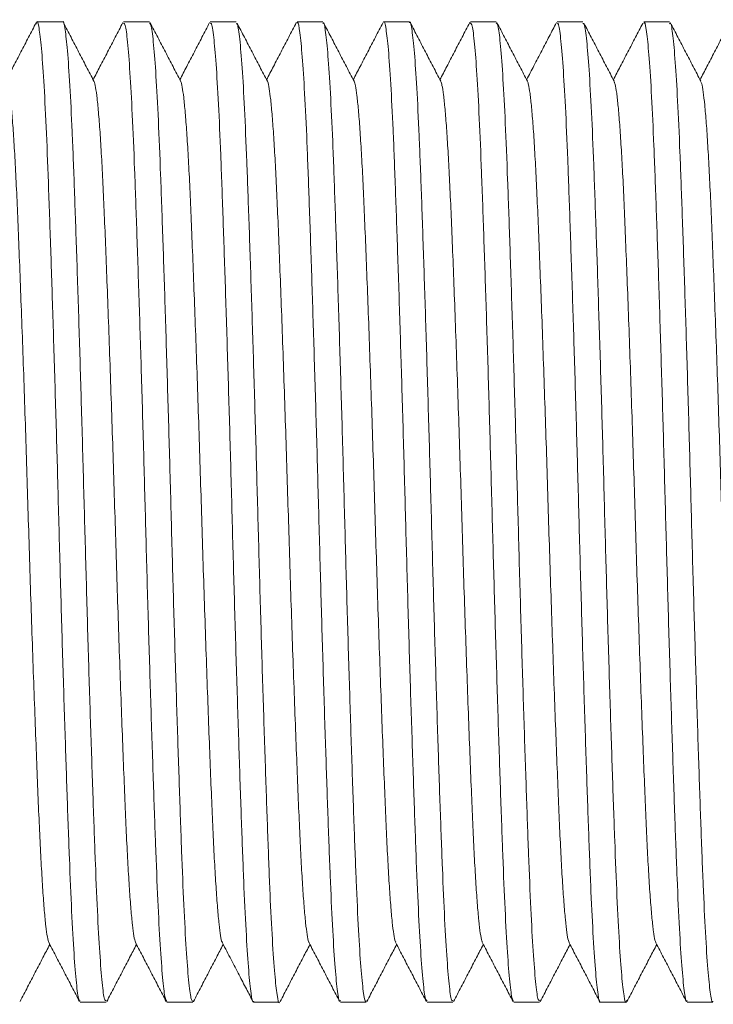
# Model space of a CAD drawing. Units: millimetres. Extents: x -4441 to 6453, y -7219 to 2741.
# Drawn here: x -3582 to -3437, y 2338 to 2544 of the extents above; entities that cross this region are included whole.
import ezdxf

# ---------------------------------------------------------------- set-up
doc = ezdxf.new("R2010")
doc.units = ezdxf.units.MM
doc.header["$LTSCALE"] = 10

msp = doc.modelspace()

# ---------------------------------------------------------------- linework, layer by layer
at = {"color": 7, "linetype": 'Continuous', "lineweight": 15}
for p, q in [((-3573.27, 2543.11), (-3578.66, 2543.11)), ((-3555.13, 2543.11), (-3560.52, 2543.11)), ((-3536.99, 2543.11), (-3542.38, 2543.11)), ((-3518.85, 2543.11), (-3524.24, 2543.11)), ((-3500.71, 2543.11), (-3506.1, 2543.11)), ((-3482.57, 2543.11), (-3487.96, 2543.11)), ((-3464.43, 2543.11), (-3469.82, 2543.11)), ((-3446.29, 2543.11), (-3451.68, 2543.11)), ((-3488.11, 2542.83), (-3488.06, 2543.05)), ((-3569.59, 2338.11), (-3564.2, 2338.11)), ((-3551.45, 2338.11), (-3546.06, 2338.11)), ((-3545.91, 2338.4), (-3545.96, 2338.17)), ((-3533.31, 2338.11), (-3527.92, 2338.11)), ((-3515.17, 2338.11), (-3509.78, 2338.11)), ((-3497.03, 2338.11), (-3491.64, 2338.11)), ((-3478.89, 2338.11), (-3473.5, 2338.11)), ((-3460.75, 2338.11), (-3455.36, 2338.11)), ((-3442.61, 2338.11), (-3437.22, 2338.11))]:
    msp.add_line(p, q, dxfattribs=at)
for points, knots in [([(-3578.81, 2542.68), (-3578.77, 2542.85), (-3578.57, 2543.63), (-3578.22, 2542.13), (-3577.72, 2538.12), (-3577.22, 2531.07), (-3576.72, 2521.58), (-3576.26, 2509.68), (-3575.78, 2495.93), (-3575.28, 2480.49), (-3574.78, 2464.05), (-3574.29, 2446.79), (-3573.83, 2429.52), (-3573.34, 2412.4), (-3572.84, 2396.24), (-3572.34, 2381.2), (-3571.87, 2367.97), (-3571.39, 2356.7), (-3570.9, 2347.87), (-3570.4, 2341.73), (-3569.96, 2338.42), (-3569.7, 2338.42), (-3569.59, 2338.42)], [0, 0, 0, 0, 0.014158, 0.066235, 0.119822, 0.171898, 0.225485, 0.277564, 0.331153, 0.38323, 0.436817, 0.488897, 0.542487, 0.594563, 0.64815, 0.700229, 0.753818, 0.805895, 0.859482, 0.911558, 0.965145, 1, 1, 1, 1]), ([(-3564.2, 2338.48), (-3564.29, 2338.43), (-3564.53, 2338.28), (-3564.95, 2341.28), (-3565.45, 2347.06), (-3565.95, 2355.7), (-3566.42, 2366.63), (-3566.89, 2379.79), (-3567.39, 2394.54), (-3567.89, 2410.73), (-3568.38, 2427.63), (-3568.85, 2445.06), (-3569.33, 2462.2), (-3569.83, 2478.88), (-3570.33, 2494.32), (-3570.82, 2508.38), (-3571.27, 2520.39), (-3571.77, 2530.22), (-3572.27, 2537.51), (-3572.77, 2541.78), (-3573.09, 2543.55), (-3573.26, 2543.07), (-3573.27, 2543.05)], [0, 0, 0, 0, 0.030578, 0.083524, 0.138006, 0.190954, 0.245437, 0.298384, 0.352866, 0.405812, 0.460293, 0.513242, 0.567726, 0.620672, 0.675154, 0.728103, 0.782588, 0.835534, 0.890015, 0.942963, 0.997447, 1, 1, 1, 1]), ([(-3524.24, 2542.83), (-3524.2, 2542.91), (-3524.01, 2543.33), (-3523.65, 2541.16), (-3523.15, 2536.32), (-3522.65, 2528.47), (-3522.16, 2518.27), (-3521.7, 2505.73), (-3521.21, 2491.48), (-3520.71, 2475.64), (-3520.21, 2458.96), (-3519.73, 2441.6), (-3519.27, 2424.37), (-3518.77, 2407.44), (-3518.27, 2391.61), (-3517.77, 2377.03), (-3517.31, 2364.37), (-3516.83, 2353.8), (-3516.33, 2345.72), (-3515.83, 2340.46), (-3515.44, 2338.02), (-3515.23, 2338.35), (-3515.17, 2338.44)], [0, 0, 0, 0, 0.013765, 0.066712, 0.121194, 0.174143, 0.228626, 0.281574, 0.336059, 0.389006, 0.443488, 0.496438, 0.550924, 0.603871, 0.658353, 0.711303, 0.765789, 0.818736, 0.873218, 0.926166, 0.98065, 1, 1, 1, 1]), ([(-3506.1, 2543.1), (-3506.1, 2543.1), (-3505.94, 2543.59), (-3505.63, 2541.88), (-3505.12, 2537.74), (-3504.63, 2530.55), (-3504.13, 2520.82), (-3503.67, 2508.89), (-3503.18, 2494.9), (-3502.69, 2479.51), (-3502.18, 2462.86), (-3501.7, 2445.74), (-3501.24, 2428.31), (-3500.75, 2411.39), (-3500.24, 2395.14), (-3499.75, 2380.34), (-3499.28, 2367.11), (-3498.8, 2356.09), (-3498.3, 2347.35), (-3497.8, 2341.45), (-3497.38, 2338.34), (-3497.13, 2338.43), (-3497.03, 2338.47)], [0, 0, 0, 0, 0.000457, 0.054941, 0.107887, 0.162368, 0.215316, 0.269801, 0.322746, 0.377228, 0.430175, 0.484658, 0.537605, 0.592087, 0.645033, 0.699514, 0.752463, 0.806947, 0.859893, 0.914373, 0.967322, 1, 1, 1, 1]), ([(-3491.64, 2338.47), (-3491.71, 2338.4), (-3491.95, 2338.19), (-3492.35, 2340.97), (-3492.86, 2346.62), (-3493.35, 2355.02), (-3493.83, 2365.9), (-3494.3, 2378.81), (-3494.8, 2393.59), (-3495.29, 2409.57), (-3495.79, 2426.58), (-3496.25, 2443.84), (-3496.74, 2461.16), (-3497.23, 2477.74), (-3497.74, 2493.42), (-3498.22, 2507.45), (-3498.69, 2519.72), (-3499.17, 2529.61), (-3499.68, 2537.14), (-3500.18, 2541.57), (-3500.51, 2543.47), (-3500.69, 2543), (-3500.71, 2542.95)], [0, 0, 0, 0, 0.02628, 0.080764, 0.133711, 0.188193, 0.241142, 0.295628, 0.348574, 0.403056, 0.456005, 0.51049, 0.563436, 0.617918, 0.670866, 0.725349, 0.778297, 0.832781, 0.885727, 0.940209, 0.993159, 1, 1, 1, 1]), ([(-3578.81, 2542.97), (-3579.34, 2541.95), (-3580.41, 2539.91), (-3582, 2536.84), (-3583.55, 2533.88), (-3584.56, 2531.95), (-3585.04, 2531.03)], [0, 0, 0, 0, 0.256642, 0.513251, 0.76982, 1, 1, 1, 1]), ([(-3566.73, 2530.72), (-3567.26, 2531.74), (-3568.33, 2533.78), (-3569.93, 2536.84), (-3571.52, 2539.91), (-3572.59, 2541.95), (-3573.12, 2542.97)], [0, 0, 0, 0, 0.249955, 0.499943, 0.74996, 1, 1, 1, 1]), ([(-3560.67, 2542.97), (-3561.2, 2541.95), (-3562.27, 2539.91), (-3563.86, 2536.84), (-3565.41, 2533.88), (-3566.42, 2531.95), (-3566.9, 2531.03)], [0, 0, 0, 0, 0.25667, 0.513317, 0.769934, 1, 1, 1, 1]), ([(-3560.52, 2542.8), (-3560.41, 2542.78), (-3560.14, 2542.72), (-3559.69, 2539.23), (-3559.2, 2533), (-3558.7, 2523.97), (-3558.23, 2512.69), (-3557.75, 2499.25), (-3557.26, 2484.27), (-3556.75, 2467.91), (-3556.26, 2450.92), (-3555.8, 2433.48), (-3555.32, 2416.41), (-3554.81, 2399.87), (-3554.32, 2384.63), (-3553.83, 2370.84), (-3553.37, 2359.16), (-3552.87, 2349.68), (-3552.37, 2342.93), (-3551.89, 2338.79), (-3551.6, 2338.43), (-3551.45, 2338.25)], [0, 0, 0, 0, 0.038884, 0.091829, 0.146309, 0.199256, 0.253739, 0.306684, 0.361165, 0.414109, 0.46859, 0.521537, 0.57602, 0.628965, 0.683445, 0.736393, 0.790877, 0.843821, 0.898301, 0.951249, 1, 1, 1, 1]), ([(-3546.06, 2338.34), (-3546.18, 2338.42), (-3546.46, 2338.61), (-3546.92, 2342.36), (-3547.43, 2348.88), (-3547.92, 2358.02), (-3548.39, 2369.57), (-3548.86, 2383.04), (-3549.37, 2398.27), (-3549.86, 2414.57), (-3550.36, 2431.75), (-3550.81, 2449.03), (-3551.31, 2466.23), (-3551.8, 2482.54), (-3552.31, 2497.81), (-3552.78, 2511.33), (-3553.25, 2522.94), (-3553.74, 2532.14), (-3554.25, 2538.73), (-3554.71, 2542.57), (-3555, 2542.8), (-3555.13, 2542.91)], [0, 0, 0, 0, 0.042365, 0.096846, 0.149791, 0.20427, 0.257218, 0.311701, 0.364646, 0.419126, 0.472073, 0.526557, 0.579502, 0.633982, 0.686928, 0.74141, 0.794355, 0.848836, 0.901781, 0.956261, 1, 1, 1, 1]), ([(-3548.59, 2530.71), (-3549.12, 2531.73), (-3550.19, 2533.78), (-3551.78, 2536.84), (-3553.38, 2539.9), (-3554.45, 2541.95), (-3554.98, 2542.97)], [0, 0, 0, 0, 0.249957, 0.499938, 0.749958, 1, 1, 1, 1]), ([(-3542.53, 2542.97), (-3543.06, 2541.95), (-3544.13, 2539.91), (-3545.72, 2536.84), (-3547.27, 2533.88), (-3548.28, 2531.95), (-3548.76, 2531.03)], [0, 0, 0, 0, 0.256642, 0.51325, 0.76982, 1, 1, 1, 1]), ([(-3542.38, 2542.76), (-3542.31, 2542.83), (-3542.08, 2543.05), (-3541.67, 2540.3), (-3541.17, 2534.7), (-3540.67, 2526.33), (-3540.19, 2515.48), (-3539.73, 2502.6), (-3539.23, 2487.84), (-3538.73, 2471.88), (-3538.23, 2454.87), (-3537.77, 2437.62), (-3537.29, 2420.29), (-3536.79, 2403.7), (-3536.29, 2388.01), (-3535.8, 2373.95), (-3535.34, 2361.65), (-3534.85, 2351.73), (-3534.35, 2344.17), (-3533.85, 2339.69), (-3533.51, 2337.77), (-3533.33, 2338.23), (-3533.31, 2338.29)], [0, 0, 0, 0, 0.025553, 0.080037, 0.132983, 0.187465, 0.240415, 0.294901, 0.347847, 0.402329, 0.455278, 0.509763, 0.56271, 0.617192, 0.67014, 0.724622, 0.777571, 0.832054, 0.885001, 0.939483, 0.992433, 1, 1, 1, 1]), ([(-3527.92, 2338.14), (-3527.92, 2338.13), (-3528.08, 2337.65), (-3528.4, 2339.38), (-3528.9, 2343.56), (-3529.4, 2350.78), (-3529.9, 2360.55), (-3530.35, 2372.51), (-3530.84, 2386.52), (-3531.34, 2401.93), (-3531.84, 2418.59), (-3532.32, 2435.72), (-3532.79, 2453.15), (-3533.28, 2470.06), (-3533.78, 2486.29), (-3534.28, 2501.08), (-3534.75, 2514.28), (-3535.22, 2525.27), (-3535.72, 2533.97), (-3536.22, 2539.83), (-3536.65, 2542.9), (-3536.89, 2542.79), (-3536.99, 2542.75)], [0, 0, 0, 0, 0.001182, 0.055666, 0.108612, 0.163093, 0.216042, 0.270527, 0.323473, 0.377954, 0.430901, 0.485384, 0.538331, 0.592814, 0.645759, 0.700241, 0.75319, 0.807674, 0.86062, 0.915101, 0.96805, 1, 1, 1, 1]), ([(-3530.45, 2530.72), (-3530.98, 2531.74), (-3532.05, 2533.78), (-3533.65, 2536.84), (-3535.22, 2539.86), (-3536.26, 2541.86), (-3536.77, 2542.84)], [0, 0, 0, 0, 0.252544, 0.505129, 0.75773, 1, 1, 1, 1]), ([(-3524.39, 2542.97), (-3524.92, 2541.95), (-3525.99, 2539.91), (-3527.58, 2536.84), (-3529.13, 2533.89), (-3530.14, 2531.95), (-3530.62, 2531.03)], [0, 0, 0, 0, 0.256627, 0.51322, 0.769772, 1, 1, 1, 1]), ([(-3509.78, 2338.4), (-3509.82, 2338.32), (-3510.01, 2337.91), (-3510.38, 2340.11), (-3510.88, 2344.99), (-3511.38, 2352.87), (-3511.86, 2363.11), (-3512.33, 2375.67), (-3512.82, 2389.95), (-3513.32, 2405.8), (-3513.82, 2422.49), (-3514.29, 2439.86), (-3514.76, 2457.09), (-3515.26, 2474), (-3515.76, 2489.82), (-3516.26, 2504.38), (-3516.71, 2517), (-3517.2, 2527.55), (-3517.7, 2535.6), (-3518.2, 2540.81), (-3518.58, 2543.21), (-3518.79, 2542.87), (-3518.85, 2542.79)], [0, 0, 0, 0, 0.014491, 0.067439, 0.121921, 0.174869, 0.229353, 0.282301, 0.336786, 0.389733, 0.444215, 0.497165, 0.551651, 0.604598, 0.65908, 0.71203, 0.766516, 0.819463, 0.873946, 0.926894, 0.981377, 1, 1, 1, 1]), ([(-3512.31, 2530.72), (-3512.84, 2531.74), (-3513.91, 2533.78), (-3515.51, 2536.84), (-3517.08, 2539.86), (-3518.12, 2541.85), (-3518.63, 2542.83)], [0, 0, 0, 0, 0.252961, 0.505958, 0.758984, 1, 1, 1, 1]), ([(-3506.25, 2542.97), (-3506.78, 2541.95), (-3507.85, 2539.91), (-3509.44, 2536.84), (-3510.99, 2533.89), (-3512, 2531.95), (-3512.48, 2531.03)], [0, 0, 0, 0, 0.256604, 0.513187, 0.769743, 1, 1, 1, 1]), ([(-3494.17, 2530.72), (-3494.7, 2531.74), (-3495.77, 2533.78), (-3497.37, 2536.84), (-3498.96, 2539.91), (-3500.03, 2541.95), (-3500.56, 2542.97)], [0, 0, 0, 0, 0.249957, 0.499948, 0.7499578, 1, 1, 1, 1]), ([(-3488.11, 2542.97), (-3488.64, 2541.95), (-3489.71, 2539.9), (-3491.31, 2536.84), (-3492.85, 2533.88), (-3493.86, 2531.95), (-3494.34, 2531.03)], [0, 0, 0, 0, 0.256723, 0.513423, 0.770083, 1, 1, 1, 1]), ([(-3487.96, 2542.87), (-3487.84, 2542.8), (-3487.56, 2542.63), (-3487.1, 2538.93), (-3486.6, 2532.45), (-3486.11, 2523.35), (-3485.64, 2511.82), (-3485.16, 2498.37), (-3484.66, 2483.16), (-3484.16, 2466.88), (-3483.67, 2449.71), (-3483.21, 2432.43), (-3482.72, 2415.22), (-3482.22, 2398.89), (-3481.72, 2383.61), (-3481.24, 2370.07), (-3480.78, 2358.42), (-3480.28, 2349.19), (-3479.78, 2342.56), (-3479.31, 2338.68), (-3479.02, 2338.42), (-3478.89, 2338.3)], [0, 0, 0, 0, 0.041638, 0.096119, 0.149064, 0.203544, 0.256492, 0.310975, 0.36392, 0.418399, 0.471347, 0.52583, 0.578775, 0.633255, 0.686202, 0.740684, 0.793629, 0.84811, 0.901055, 0.955535, 1, 1, 1, 1]), ([(-3473.5, 2338.41), (-3473.61, 2338.44), (-3473.88, 2338.52), (-3474.33, 2342.06), (-3474.83, 2348.33), (-3475.33, 2357.39), (-3475.8, 2368.7), (-3476.27, 2382.17), (-3476.77, 2397.17), (-3477.27, 2413.54), (-3477.76, 2430.53), (-3478.23, 2447.97), (-3478.71, 2465.04), (-3479.21, 2481.57), (-3479.71, 2496.79), (-3480.19, 2510.55), (-3480.66, 2522.2), (-3481.15, 2531.65), (-3481.65, 2538.36), (-3482.13, 2542.45), (-3482.43, 2542.79), (-3482.57, 2542.95)], [0, 0, 0, 0, 0.03961, 0.092555, 0.147035, 0.199982, 0.254465, 0.30741, 0.36189, 0.414836, 0.469316, 0.522263, 0.576746, 0.629691, 0.684171, 0.737118, 0.791602, 0.844547, 0.899027, 0.951974, 1, 1, 1, 1]), ([(-3476.03, 2530.71), (-3476.56, 2531.74), (-3477.63, 2533.78), (-3479.23, 2536.84), (-3480.82, 2539.9), (-3481.89, 2541.95), (-3482.42, 2542.97)], [0, 0, 0, 0, 0.24995, 0.499933, 0.749946, 1, 1, 1, 1]), ([(-3469.97, 2542.97), (-3470.47, 2542.01), (-3471.49, 2540.05), (-3473.06, 2537.05), (-3474.63, 2534.03), (-3475.69, 2532.01), (-3476.2, 2531.03)], [0, 0, 0, 0, 0.241163, 0.492643, 0.754443, 1, 1, 1, 1]), ([(-3469.82, 2542.74), (-3469.74, 2542.8), (-3469.5, 2542.96), (-3469.08, 2540), (-3468.58, 2534.26), (-3468.08, 2525.65), (-3467.6, 2514.75), (-3467.14, 2501.63), (-3466.64, 2486.9), (-3466.14, 2470.71), (-3465.64, 2453.82), (-3465.18, 2436.4), (-3464.7, 2419.25), (-3464.2, 2402.56), (-3463.7, 2387.1), (-3463.21, 2373.02), (-3462.75, 2360.98), (-3462.26, 2351.12), (-3461.76, 2343.79), (-3461.26, 2339.48), (-3460.93, 2337.69), (-3460.76, 2338.17), (-3460.75, 2338.19)], [0, 0, 0, 0, 0.029851, 0.082797, 0.137279, 0.190227, 0.244711, 0.297657, 0.352139, 0.405086, 0.459567, 0.512516, 0.567, 0.619946, 0.674428, 0.727377, 0.781862, 0.834808, 0.88929, 0.942238, 0.996722, 1, 1, 1, 1]), ([(-3455.21, 2338.55), (-3455.25, 2338.38), (-3455.46, 2337.6), (-3455.81, 2339.13), (-3456.31, 2343.18), (-3456.81, 2350.27), (-3457.3, 2359.79), (-3457.77, 2371.72), (-3458.25, 2385.49), (-3458.75, 2400.95), (-3459.25, 2417.4), (-3459.74, 2434.66), (-3460.19, 2451.94), (-3460.69, 2469.04), (-3461.19, 2485.19), (-3461.69, 2500.22), (-3462.16, 2513.42), (-3462.63, 2524.66), (-3463.13, 2533.45), (-3463.63, 2539.56), (-3464.07, 2542.82), (-3464.33, 2542.8), (-3464.43, 2542.79)], [0, 0, 0, 0, 0.014804, 0.066884, 0.120475, 0.172555, 0.226145, 0.278228, 0.331821, 0.383901, 0.437492, 0.489575, 0.543169, 0.595249, 0.64884, 0.700922, 0.754516, 0.806596, 0.860186, 0.912267, 0.965857, 1, 1, 1, 1]), ([(-3457.89, 2530.72), (-3458.42, 2531.74), (-3459.49, 2533.78), (-3461.09, 2536.84), (-3462.66, 2539.86), (-3463.7, 2541.86), (-3464.21, 2542.83)], [0, 0, 0, 0, 0.252864, 0.505753, 0.758671, 1, 1, 1, 1]), ([(-3451.91, 2542.82), (-3452.41, 2541.85), (-3453.45, 2539.86), (-3455.02, 2536.84), (-3456.57, 2533.88), (-3457.58, 2531.95), (-3458.06, 2531.03)], [0, 0, 0, 0, 0.247325, 0.50715, 0.766946, 1, 1, 1, 1]), ([(-3451.68, 2542.81), (-3451.64, 2542.89), (-3451.43, 2543.26), (-3451.06, 2540.95), (-3450.55, 2535.86), (-3450.06, 2527.91), (-3449.57, 2517.46), (-3449.11, 2504.91), (-3448.61, 2490.42), (-3448.12, 2474.65), (-3447.62, 2457.76), (-3447.15, 2440.54), (-3446.67, 2423.16), (-3446.18, 2406.44), (-3445.67, 2390.54), (-3445.18, 2376.2), (-3444.72, 2363.56), (-3444.24, 2353.23), (-3443.73, 2345.25), (-3443.24, 2340.24), (-3442.86, 2337.96), (-3442.66, 2338.34), (-3442.61, 2338.43)], [0, 0, 0, 0, 0.016516, 0.0710012, 0.1239482, 0.1784305, 0.2313808, 0.2858669, 0.3388139, 0.3932965, 0.4462458, 0.5007308, 0.5536778, 0.6081605, 0.6611072, 0.7155896, 0.768539, 0.823024, 0.8759711, 0.9304535, 0.9834037, 1, 1, 1, 1]), ([(-3437.22, 2338.33), (-3437.25, 2338.26), (-3437.43, 2337.83), (-3437.78, 2339.87), (-3438.29, 2344.59), (-3438.78, 2352.24), (-3439.28, 2362.42), (-3439.73, 2374.73), (-3440.23, 2389.03), (-3440.72, 2404.66), (-3441.23, 2421.45), (-3441.7, 2438.64), (-3442.17, 2456.04), (-3442.67, 2472.85), (-3443.17, 2488.89), (-3443.66, 2503.42), (-3444.13, 2516.29), (-3444.61, 2526.89), (-3445.11, 2535.18), (-3445.61, 2540.54), (-3446, 2543.12), (-3446.22, 2542.83), (-3446.29, 2542.75)], [0, 0, 0, 0, 0.010204, 0.064689, 0.117636, 0.172118, 0.225068, 0.279554, 0.332501, 0.386983, 0.439932, 0.494416, 0.547364, 0.601846, 0.654793, 0.709275, 0.762225, 0.81671, 0.869657, 0.924139, 0.977089, 1, 1, 1, 1]), ([(-3439.75, 2530.72), (-3440.28, 2531.74), (-3441.35, 2533.78), (-3442.95, 2536.84), (-3444.54, 2539.91), (-3445.61, 2541.95), (-3446.14, 2542.97)], [0, 0, 0, 0, 0.249954, 0.499943, 0.74996, 1, 1, 1, 1]), ([(-3433.69, 2542.97), (-3434.22, 2541.95), (-3435.29, 2539.91), (-3436.88, 2536.84), (-3438.43, 2533.88), (-3439.44, 2531.95), (-3439.92, 2531.03)], [0, 0, 0, 0, 0.25668, 0.513327, 0.769935, 1, 1, 1, 1]), ([(-3521.71, 2350.62), (-3521.75, 2350.66), (-3521.88, 2350.81), (-3522.13, 2352.13), (-3522.44, 2354.57), (-3522.76, 2358.07), (-3523.08, 2362.45), (-3523.38, 2367.67), (-3523.68, 2373.68), (-3523.97, 2380.44), (-3524.27, 2387.95), (-3524.59, 2396.14), (-3524.91, 2404.91), (-3525.23, 2414.05), (-3525.54, 2423.39), (-3525.84, 2432.77), (-3526.13, 2442.17), (-3526.42, 2451.62), (-3526.73, 2461.1), (-3527.05, 2470.48), (-3527.37, 2479.53), (-3527.69, 2488.11), (-3528, 2496.02), (-3528.29, 2503.19), (-3528.58, 2509.63), (-3528.88, 2515.36), (-3529.19, 2520.36), (-3529.51, 2524.48), (-3529.83, 2527.67), (-3530.14, 2529.7), (-3530.35, 2530.68), (-3530.45, 2530.71), (-3530.45, 2530.71)], [0, 0, 0, 0, 0.013143, 0.048548, 0.084311, 0.119585, 0.154807, 0.189778, 0.224308, 0.259042, 0.29425, 0.329894, 0.365774, 0.401679, 0.436765, 0.471479, 0.505658, 0.54002, 0.575515, 0.611326, 0.647247, 0.683065, 0.718575, 0.752959, 0.787124, 0.82182, 0.856895, 0.892798, 0.928682, 0.964339, 0.999566, 1, 1, 1, 1]), ([(-3503.57, 2350.63), (-3503.62, 2350.68), (-3503.76, 2350.87), (-3504.01, 2352.24), (-3504.32, 2354.72), (-3504.64, 2358.28), (-3504.96, 2362.8), (-3505.27, 2368.19), (-3505.57, 2374.34), (-3505.86, 2381.18), (-3506.16, 2388.66), (-3506.47, 2396.76), (-3506.78, 2405.4), (-3507.1, 2414.5), (-3507.42, 2423.91), (-3507.72, 2433.46), (-3508.01, 2443.03), (-3508.31, 2452.59), (-3508.62, 2462.06), (-3508.94, 2471.31), (-3509.25, 2480.17), (-3509.56, 2488.56), (-3509.87, 2496.39), (-3510.17, 2503.57), (-3510.46, 2510.08), (-3510.77, 2515.86), (-3511.08, 2520.82), (-3511.4, 2524.85), (-3511.72, 2527.86), (-3512.02, 2529.91), (-3512.22, 2530.44), (-3512.31, 2530.7)], [0, 0, 0, 0, 0.015582, 0.050382, 0.085518, 0.121434, 0.157283, 0.192858, 0.227959, 0.262705, 0.297335, 0.332369, 0.367616, 0.402876, 0.438585, 0.473896, 0.508667, 0.543712, 0.579249, 0.614441, 0.649719, 0.684885, 0.719741, 0.754721, 0.789534, 0.824898, 0.860637, 0.896547, 0.931777, 0.96677, 1, 1, 1, 1]), ([(-3576.13, 2350.56), (-3576.14, 2350.56), (-3576.25, 2350.62), (-3576.47, 2351.68), (-3576.79, 2353.85), (-3577.11, 2357.15), (-3577.43, 2361.39), (-3577.74, 2366.52), (-3578.04, 2372.38), (-3578.33, 2378.91), (-3578.62, 2386.12), (-3578.93, 2394.06), (-3579.25, 2402.65), (-3579.57, 2411.75), (-3579.89, 2421.15), (-3580.2, 2430.69), (-3580.49, 2440.2), (-3580.78, 2449.66), (-3581.08, 2459.03), (-3581.39, 2468.29), (-3581.71, 2477.34), (-3582.03, 2486), (-3582.34, 2494.12), (-3582.64, 2501.55), (-3582.93, 2508.27), (-3583.23, 2514.23), (-3583.54, 2519.39), (-3583.86, 2523.65), (-3584.17, 2527), (-3584.49, 2529.3), (-3584.72, 2530.5), (-3584.84, 2530.6), (-3584.87, 2530.62)], [0, 0, 0, 0, 0.004356, 0.039635, 0.075322, 0.111215, 0.147102, 0.182774, 0.217404, 0.251528, 0.285981, 0.320899, 0.356735, 0.39265, 0.428432, 0.463876, 0.498787, 0.533024, 0.567792, 0.602908, 0.638177, 0.674037, 0.709639, 0.744784, 0.779516, 0.814732, 0.849742, 0.884977, 0.92024, 0.95533, 0.99068, 1, 1, 1, 1]), ([(-3557.99, 2350.6), (-3558.01, 2350.61), (-3558.13, 2350.7), (-3558.36, 2351.86), (-3558.67, 2354.11), (-3558.99, 2357.43), (-3559.3, 2361.66), (-3559.62, 2366.79), (-3559.92, 2372.72), (-3560.21, 2379.41), (-3560.51, 2386.82), (-3560.82, 2394.92), (-3561.14, 2403.56), (-3561.46, 2412.59), (-3561.77, 2421.84), (-3562.07, 2431.21), (-3562.36, 2440.67), (-3562.65, 2450.18), (-3562.96, 2459.72), (-3563.28, 2469.13), (-3563.6, 2478.25), (-3563.92, 2486.85), (-3564.23, 2494.82), (-3564.52, 2502.06), (-3564.81, 2508.61), (-3565.11, 2514.5), (-3565.42, 2519.65), (-3565.74, 2523.94), (-3566.06, 2527.27), (-3566.38, 2529.48), (-3566.6, 2530.57), (-3566.71, 2530.64), (-3566.73, 2530.65)], [0, 0, 0, 0, 0.00782, 0.043166, 0.07826, 0.113533, 0.148788, 0.183823, 0.219073, 0.253822, 0.28896, 0.324564, 0.360432, 0.395717, 0.430856, 0.465654, 0.499927, 0.534828, 0.57027, 0.606058, 0.641985, 0.677842, 0.712788, 0.747274, 0.781405, 0.816031, 0.851705, 0.887603, 0.923513, 0.959225, 0.994536, 1, 1, 1, 1]), ([(-3539.85, 2350.61), (-3539.88, 2350.63), (-3540, 2350.74), (-3540.24, 2351.94), (-3540.55, 2354.27), (-3540.87, 2357.7), (-3541.19, 2362.09), (-3541.51, 2367.36), (-3541.81, 2373.37), (-3542.09, 2380.05), (-3542.39, 2387.38), (-3542.7, 2395.38), (-3543.01, 2403.99), (-3543.33, 2413.09), (-3543.65, 2422.53), (-3543.96, 2432.07), (-3544.25, 2441.64), (-3544.55, 2451.15), (-3544.85, 2460.58), (-3545.16, 2469.8), (-3545.48, 2478.73), (-3545.8, 2487.26), (-3546.11, 2495.24), (-3546.4, 2502.57), (-3546.69, 2509.19), (-3547, 2515.07), (-3547.31, 2520.13), (-3547.63, 2524.27), (-3547.95, 2527.46), (-3548.25, 2529.56), (-3548.47, 2530.6), (-3548.58, 2530.66), (-3548.59, 2530.66)], [0, 0, 0, 0, 0.00985, 0.044589, 0.080334, 0.116255, 0.15214, 0.187779, 0.222973, 0.257094, 0.291651, 0.326644, 0.361882, 0.397806, 0.433568, 0.468962, 0.503803, 0.538773, 0.573627, 0.608797, 0.644087, 0.679298, 0.714862, 0.74994, 0.784713, 0.820019, 0.855729, 0.890998, 0.926261, 0.961319, 0.99598, 1, 1, 1, 1]), ([(-3485.43, 2350.63), (-3485.48, 2350.71), (-3485.63, 2350.93), (-3485.89, 2352.42), (-3486.21, 2355.04), (-3486.53, 2358.7), (-3486.85, 2363.26), (-3487.15, 2368.61), (-3487.45, 2374.7), (-3487.73, 2381.53), (-3488.04, 2389.09), (-3488.35, 2397.38), (-3488.67, 2406.22), (-3488.99, 2415.46), (-3489.31, 2424.88), (-3489.61, 2434.32), (-3489.89, 2443.72), (-3490.19, 2453.11), (-3490.5, 2462.52), (-3490.81, 2471.81), (-3491.14, 2480.81), (-3491.45, 2489.3), (-3491.76, 2497.16), (-3492.06, 2504.27), (-3492.34, 2510.63), (-3492.65, 2516.24), (-3492.96, 2521.06), (-3493.28, 2525.02), (-3493.59, 2528), (-3493.9, 2529.98), (-3494.08, 2530.44), (-3494.17, 2530.66)], [0, 0, 0, 0, 0.0182389, 0.0537047, 0.0894998, 0.1254169, 0.1606078, 0.1955159, 0.229953, 0.2640851, 0.2993652, 0.3350538, 0.3709474, 0.406836, 0.4425095, 0.4771411, 0.5112667, 0.5457204, 0.5806397, 0.6164768, 0.652393, 0.6881772, 0.7236225, 0.7585342, 0.7927729, 0.8275421, 0.8626592, 0.8979293, 0.933791, 0.9693949, 1, 1, 1, 1]), ([(-3467.29, 2350.62), (-3467.35, 2350.73), (-3467.51, 2351.01), (-3467.78, 2352.58), (-3468.09, 2355.22), (-3468.41, 2358.9), (-3468.72, 2363.53), (-3469.04, 2369.03), (-3469.33, 2375.29), (-3469.62, 2382.27), (-3469.93, 2389.91), (-3470.24, 2398.16), (-3470.56, 2406.88), (-3470.87, 2415.97), (-3471.18, 2425.34), (-3471.49, 2434.84), (-3471.77, 2444.41), (-3472.08, 2453.98), (-3472.39, 2463.49), (-3472.71, 2472.75), (-3473.02, 2481.6), (-3473.34, 2489.89), (-3473.64, 2497.56), (-3473.93, 2504.59), (-3474.22, 2510.97), (-3474.53, 2516.63), (-3474.85, 2521.47), (-3475.17, 2525.38), (-3475.49, 2528.25), (-3475.78, 2530.06), (-3475.95, 2530.46), (-3476.03, 2530.63)], [0, 0, 0, 0, 0.021471, 0.056341, 0.091514, 0.126795, 0.162619, 0.198138, 0.233156, 0.267944, 0.303281, 0.338366, 0.37363, 0.408874, 0.443901, 0.479141, 0.513881, 0.54901, 0.584603, 0.620463, 0.655738, 0.690867, 0.725656, 0.759919, 0.794811, 0.830243, 0.866022, 0.90194, 0.937787, 0.972723, 1, 1, 1, 1]), ([(-3449.15, 2350.62), (-3449.22, 2350.74), (-3449.38, 2351.06), (-3449.66, 2352.74), (-3449.98, 2355.51), (-3450.3, 2359.33), (-3450.62, 2364.05), (-3450.92, 2369.57), (-3451.21, 2375.78), (-3451.5, 2382.67), (-3451.8, 2390.3), (-3452.12, 2398.62), (-3452.44, 2407.53), (-3452.76, 2416.82), (-3453.07, 2426.32), (-3453.38, 2435.82), (-3453.66, 2445.28), (-3453.96, 2454.67), (-3454.27, 2464), (-3454.58, 2473.19), (-3454.9, 2482.07), (-3455.22, 2490.48), (-3455.53, 2498.24), (-3455.82, 2505.28), (-3456.11, 2511.58), (-3456.42, 2517.1), (-3456.73, 2521.78), (-3457.05, 2525.56), (-3457.36, 2528.36), (-3457.65, 2530.11), (-3457.82, 2530.47), (-3457.89, 2530.62)], [0, 0, 0, 0, 0.0234131, 0.0589378, 0.0947623, 0.1306783, 0.1664749, 0.2013165, 0.235657, 0.2698454, 0.3045693, 0.3402991, 0.3762041, 0.4120731, 0.4476972, 0.482875, 0.5169822, 0.5515244, 0.5865016, 0.6217239, 0.6576326, 0.6933789, 0.7287575, 0.7635839, 0.7985385, 0.8333771, 0.868532, 0.9038069, 0.9390023, 0.9745509, 1, 1, 1, 1]), ([(-3431.01, 2350.6), (-3431.09, 2350.77), (-3431.26, 2351.15), (-3431.55, 2352.95), (-3431.86, 2355.76), (-3432.18, 2359.57), (-3432.49, 2364.31), (-3432.8, 2369.89), (-3433.1, 2376.26), (-3433.39, 2383.34), (-3433.7, 2391.13), (-3434.01, 2399.51), (-3434.33, 2408.36), (-3434.64, 2417.5), (-3434.95, 2426.84), (-3435.25, 2436.29), (-3435.54, 2445.8), (-3435.84, 2455.36), (-3436.15, 2464.85), (-3436.47, 2474.12), (-3436.79, 2482.96), (-3437.11, 2491.21), (-3437.41, 2498.77), (-3437.69, 2505.64), (-3437.99, 2511.86), (-3438.3, 2517.39), (-3438.61, 2522.09), (-3438.94, 2525.87), (-3439.25, 2528.59), (-3439.53, 2530.2), (-3439.69, 2530.49), (-3439.75, 2530.6)], [0, 0, 0, 0, 0.026934, 0.061876, 0.097089, 0.132376, 0.167538, 0.203005, 0.237943, 0.272807, 0.308221, 0.343993, 0.379276, 0.414507, 0.449486, 0.484025, 0.518768, 0.553984, 0.589638, 0.625527, 0.661442, 0.696536, 0.731259, 0.765446, 0.799817, 0.835321, 0.871141, 0.907071, 0.942899, 0.978417, 1, 1, 1, 1]), ([(-3582.19, 2338.25), (-3581.66, 2339.27), (-3580.6, 2341.31), (-3579, 2344.38), (-3577.45, 2347.34), (-3576.44, 2349.27), (-3575.97, 2350.19)], [0, 0, 0, 0, 0.2566296, 0.5132147, 0.7697796, 1, 1, 1, 1]), ([(-3576.13, 2350.5), (-3575.6, 2349.48), (-3574.53, 2347.44), (-3572.93, 2344.38), (-3571.34, 2341.31), (-3570.27, 2339.27), (-3569.74, 2338.25)], [0, 0, 0, 0, 0.249956, 0.499943, 0.749957, 1, 1, 1, 1]), ([(-3564.05, 2338.25), (-3563.52, 2339.27), (-3562.45, 2341.31), (-3560.86, 2344.38), (-3559.31, 2347.34), (-3558.3, 2349.27), (-3557.83, 2350.19)], [0, 0, 0, 0, 0.25664, 0.513256, 0.769833, 1, 1, 1, 1]), ([(-3557.99, 2350.51), (-3557.46, 2349.49), (-3556.39, 2347.45), (-3554.8, 2344.38), (-3553.2, 2341.32), (-3552.13, 2339.28), (-3551.6, 2338.25)], [0, 0, 0, 0, 0.249959, 0.499944, 0.749956, 1, 1, 1, 1]), ([(-3545.91, 2338.25), (-3545.38, 2339.27), (-3544.31, 2341.32), (-3542.72, 2344.38), (-3541.17, 2347.34), (-3540.16, 2349.27), (-3539.69, 2350.19)], [0, 0, 0, 0, 0.25669, 0.513347, 0.769974, 1, 1, 1, 1]), ([(-3539.85, 2350.51), (-3539.24, 2349.34), (-3538.08, 2347.11), (-3536.41, 2343.91), (-3534.88, 2340.98), (-3533.92, 2339.13), (-3533.46, 2338.25)], [0, 0, 0, 0, 0.284858, 0.54648, 0.784867, 1, 1, 1, 1]), ([(-3527.77, 2338.25), (-3527.24, 2339.27), (-3526.17, 2341.31), (-3524.58, 2344.38), (-3523.03, 2347.34), (-3522.02, 2349.27), (-3521.55, 2350.19)], [0, 0, 0, 0, 0.256652, 0.513271, 0.76986, 1, 1, 1, 1]), ([(-3521.71, 2350.5), (-3521.18, 2349.48), (-3520.11, 2347.44), (-3518.51, 2344.38), (-3516.92, 2341.31), (-3515.85, 2339.27), (-3515.32, 2338.25)], [0, 0, 0, 0, 0.249954, 0.499943, 0.74995, 1, 1, 1, 1]), ([(-3509.63, 2338.25), (-3509.1, 2339.27), (-3508.03, 2341.32), (-3506.44, 2344.38), (-3504.89, 2347.34), (-3503.88, 2349.27), (-3503.41, 2350.19)], [0, 0, 0, 0, 0.256667, 0.51331, 0.769924, 1, 1, 1, 1]), ([(-3503.57, 2350.51), (-3503.04, 2349.49), (-3501.97, 2347.44), (-3500.37, 2344.38), (-3498.78, 2341.32), (-3497.71, 2339.27), (-3497.18, 2338.25)], [0, 0, 0, 0, 0.249952, 0.499938, 0.749953, 1, 1, 1, 1]), ([(-3491.49, 2338.25), (-3490.96, 2339.28), (-3489.89, 2341.32), (-3488.29, 2344.38), (-3486.75, 2347.34), (-3485.74, 2349.28), (-3485.27, 2350.19)], [0, 0, 0, 0, 0.256736, 0.51343, 0.770103, 1, 1, 1, 1]), ([(-3485.43, 2350.5), (-3484.9, 2349.48), (-3483.83, 2347.44), (-3482.23, 2344.38), (-3480.64, 2341.31), (-3479.57, 2339.27), (-3479.04, 2338.25)], [0, 0, 0, 0, 0.249954, 0.499943, 0.74996, 1, 1, 1, 1]), ([(-3473.35, 2338.25), (-3472.82, 2339.28), (-3471.75, 2341.32), (-3470.16, 2344.38), (-3468.61, 2347.34), (-3467.6, 2349.27), (-3467.13, 2350.19)], [0, 0, 0, 0, 0.256665, 0.51331, 0.769919, 1, 1, 1, 1]), ([(-3467.29, 2350.5), (-3466.76, 2349.48), (-3465.69, 2347.44), (-3464.09, 2344.38), (-3462.5, 2341.31), (-3461.43, 2339.27), (-3460.9, 2338.25)], [0, 0, 0, 0, 0.2499525, 0.4999405, 0.7499582, 1, 1, 1, 1]), ([(-3455.21, 2338.25), (-3454.68, 2339.27), (-3453.61, 2341.31), (-3452.02, 2344.38), (-3450.47, 2347.34), (-3449.46, 2349.27), (-3448.99, 2350.19)], [0, 0, 0, 0, 0.2566223, 0.5132201, 0.7697777, 1, 1, 1, 1]), ([(-3449.15, 2350.5), (-3448.62, 2349.48), (-3447.55, 2347.44), (-3445.95, 2344.38), (-3444.36, 2341.32), (-3443.29, 2339.27), (-3442.76, 2338.25)], [0, 0, 0, 0, 0.249956, 0.499943, 0.749957, 1, 1, 1, 1])]:
    msp.add_open_spline(points, degree=3, knots=knots, dxfattribs=at)

doc.saveas('drawing.dxf')
